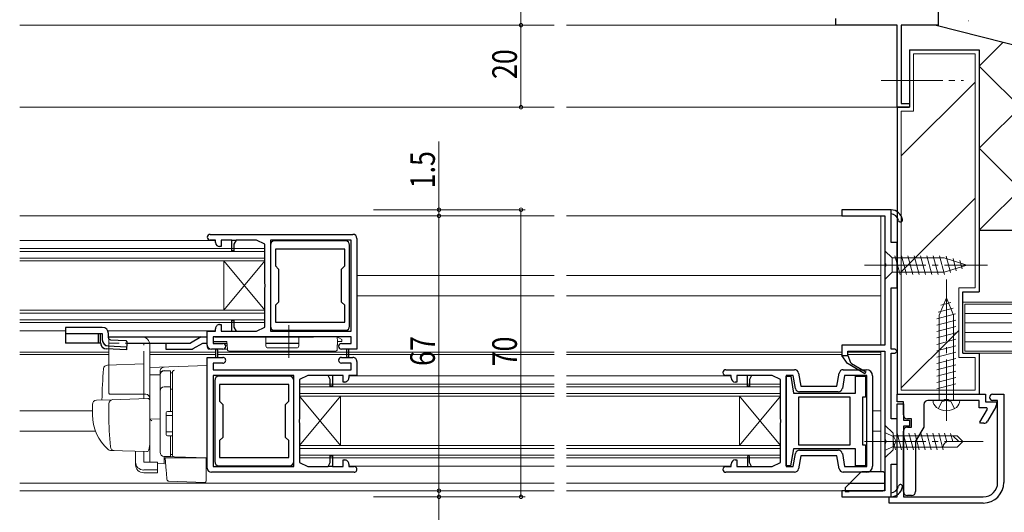
# Model space of a CAD drawing. Extents: x 0 to 1133, y 0 to 806.
# Drawn here: x 717 to 958, y 160 to 280 of the extents above; entities that cross this region are included whole.
import ezdxf

# ---------------------------------------------------------------- set-up
doc = ezdxf.new("R2010")
doc.units = 0
doc.linetypes.add('YCENTER_1', pattern=[13, 10, -1, 1, -1])
doc.linetypes.add('YHIDDEN_1', pattern=[4, 3, -1])
for name, color, linetype, lineweight in [('YKK_11', 7, 'CONTINUOUS', 30), ('YKK_12', 2, 'CONTINUOUS', 13), ('YKK_13', 4, 'CONTINUOUS', 13), ('YKK_D', 6, 'CONTINUOUS', 13), ('YSS_K', 3, 'CONTINUOUS', 13)]:
    doc.layers.add(name, color=color, linetype=linetype, lineweight=lineweight)
doc.styles.get("Standard").update_dxf_attribs({"font": 'ROMANS.SHX', "bigfont": 'EXTFONT.SHX'})

msp = doc.modelspace()

# ---------------------------------------------------------------- linework, layer by layer
at = {"layer": 'YKK_11', "color": 0, "linetype": 'ByBlock', "lineweight": -2, "ltscale": 0.5}
for p, q in [((941.49, 282.04), (941.49, 278.5)), ((916.49, 278.5), (916.49, 280.13)), ((931.49, 278.5), (916.49, 278.5)), ((931.49, 258.5), (931.49, 278.5)), ((941.49, 278.5), (932.49, 278.5)), ((932.49, 278.5), (932.49, 259.4)), ((932.49, 259.4), (934.49, 259.4)), ((934.49, 259.4), (934.49, 258.5)), ((934.49, 258.5), (931.49, 258.5)), ((929.99, 233.5), (917.99, 233.5)), ((917.99, 233.5), (917.99, 232)), ((929.99, 232.5), (929.99, 233.5)), ((917.99, 232), (928.49, 232)), ((928.49, 232), (928.49, 220.46)), ((929.99, 225.5), (929.99, 232.5)), ((763.94, 227.5), (798.74, 227.5)), ((765.24, 226.1), (763.94, 226.1)), ((765.24, 225.5), (765.24, 226.1)), ((769.24, 226.1), (766.64, 226.1)), ((766.64, 226.1), (766.64, 224.5)), ((769.24, 223.5), (769.24, 226.1)), ((769.24, 226.1), (770.24, 226.1)), ((770.24, 226.1), (769.74, 225.1)), ((775.24, 226.1), (770.24, 226.1)), ((777.24, 225.1), (775.24, 226.1)), ((798.34, 226.1), (778.64, 226.1)), ((778.64, 226.1), (778.64, 203.9)), ((796.94, 225.9), (779.64, 225.9)), ((798.34, 203.9), (798.34, 226.1)), ((799.74, 226.5), (799.74, 199.5)), ((766.64, 224.5), (766.24, 224.5)), ((769.74, 223.5), (769.24, 223.5)), ((769.74, 225.1), (769.74, 223.5)), ((777.24, 215.46), (777.24, 225.1)), ((778.64, 224.9), (778.64, 205.1)), ((796.74, 223.9), (779.84, 223.9)), ((779.84, 223.9), (779.84, 219.8)), ((796.74, 223.9), (779.84, 223.9)), ((796.74, 219.8), (796.74, 223.9)), ((797.94, 205.1), (797.94, 224.9)), ((931.49, 225.5), (929.99, 225.5)), ((931.49, 214.5), (931.49, 225.5)), ((779.84, 219.8), (780.64, 219)), ((780.64, 219), (780.64, 211)), ((795.94, 219), (796.74, 219.8)), ((795.94, 211), (795.94, 219)), ((928.49, 220.46), (928.61, 220.28)), ((928.61, 219.73), (928.49, 219.54)), ((928.49, 219.54), (928.49, 200.5)), ((928.61, 220.28), (928.61, 219.73)), ((777.36, 215.28), (777.24, 215.46)), ((777.24, 214.54), (777.36, 214.73)), ((777.24, 204.9), (777.24, 214.54)), ((777.36, 214.73), (777.36, 215.28)), ((929.99, 199.5), (929.99, 214.5)), ((929.99, 214.5), (931.49, 214.5)), ((780.64, 211), (779.84, 210.2)), ((779.84, 210.2), (779.84, 206.1)), ((796.74, 210.2), (795.94, 211)), ((796.74, 206.1), (796.74, 210.2)), ((765.24, 203.9), (765.24, 204.5)), ((766.24, 205.5), (766.64, 205.5)), ((766.64, 205.5), (766.64, 203.9)), ((769.24, 203.9), (769.24, 206.5)), ((769.24, 206.5), (769.74, 206.5)), ((769.74, 206.5), (769.74, 204.9)), ((769.74, 204.9), (770.24, 203.9)), ((775.24, 203.9), (777.24, 204.9)), ((779.84, 206.1), (796.74, 206.1)), ((763.24, 200.5), (763.24, 203.9)), ((763.24, 203.9), (765.24, 203.9)), ((798.34, 202.5), (764.64, 202.5)), ((764.64, 202.5), (764.64, 200.9)), ((766.64, 203.9), (769.24, 203.9)), ((769.24, 203.9), (770.24, 203.9)), ((770.24, 203.9), (775.24, 203.9)), ((778.64, 203.9), (798.34, 203.9)), ((779.64, 204.1), (796.94, 204.1)), ((798.34, 200.9), (798.34, 202.5)), ((767.04, 199.5), (764.24, 199.5)), ((764.64, 200.9), (767.04, 200.9)), ((795.94, 200.9), (798.34, 200.9)), ((797.24, 199.5), (795.94, 199.5)), ((797.74, 199.5), (797.24, 199.5)), ((797.24, 197.75), (797.24, 199.5)), ((799.74, 199.5), (797.74, 199.5)), ((797.74, 197.75), (797.74, 199.5)), ((928.49, 200.5), (917.99, 200.5)), ((917.99, 200.5), (917.99, 198)), ((930.99, 199.5), (929.99, 199.5)), ((931.49, 199), (930.99, 199.5)), ((763.24, 170.5), (763.24, 197.5)), ((763.24, 197.5), (765.24, 197.5)), ((765.24, 199.25), (765.24, 197.5)), ((765.24, 197.5), (765.74, 197.5)), ((765.74, 199.25), (765.74, 197.5)), ((765.74, 197.5), (767.04, 197.5)), ((795.94, 197.5), (798.74, 197.5)), ((917.99, 198), (919.49, 198)), ((919.36, 196.05), (917.99, 198)), ((919.49, 198), (919.49, 199)), ((919.49, 199), (928.49, 199)), ((919.49, 198), (920.12, 196.26)), ((928.49, 199), (928.49, 177.46)), ((929.99, 182.5), (929.99, 198.5)), ((929.99, 198.5), (930.99, 198.5)), ((930.99, 198.5), (931.49, 199)), ((767.04, 196.1), (764.64, 196.1)), ((764.64, 196.1), (764.64, 194.5)), ((798.34, 196.1), (795.94, 196.1)), ((798.34, 194.5), (798.34, 196.1)), ((799.74, 196.5), (799.74, 193.1)), ((919.52, 195.9), (919.36, 196.05)), ((923.61, 193.53), (919.52, 195.9)), ((920.12, 196.26), (920.34, 196)), ((920.34, 196), (923.86, 193.97)), ((764.64, 194.5), (798.34, 194.5)), ((764.64, 193.1), (764.64, 170.9)), ((784.34, 193.1), (764.64, 193.1)), ((783.34, 192.9), (766.04, 192.9)), ((784.34, 170.9), (784.34, 193.1)), ((787.74, 193.1), (785.74, 192.1)), ((785.74, 192.1), (785.74, 182.46)), ((792.74, 193.1), (787.74, 193.1)), ((793.24, 192.1), (792.74, 193.1)), ((793.74, 193.1), (792.74, 193.1)), ((793.24, 190.5), (793.24, 192.1)), ((796.34, 193.1), (793.74, 193.1)), ((793.74, 193.1), (793.74, 190.5)), ((796.34, 191.5), (796.34, 193.1)), ((799.74, 193.1), (797.74, 193.1)), ((797.74, 193.1), (797.74, 192.5)), ((889.69, 194.5), (906.45, 194.5)), ((890.99, 193.1), (889.69, 193.1)), ((890.99, 192.5), (890.99, 193.1)), ((894.99, 193.1), (892.39, 193.1)), ((892.39, 193.1), (892.39, 191.5)), ((895.99, 193.1), (894.99, 193.1)), ((894.99, 190.5), (894.99, 193.1)), ((895.99, 193.1), (895.49, 192.1)), ((895.49, 192.1), (895.49, 190.5)), ((900.99, 193.1), (895.99, 193.1)), ((902.99, 192.1), (900.99, 193.1)), ((902.99, 182.46), (902.99, 192.1)), ((906.12, 193.1), (904.39, 193.1)), ((904.39, 193.1), (904.39, 170.9)), ((904.39, 182), (904.39, 192.9)), ((904.39, 192.9), (905.51, 192.9)), ((905.51, 192.9), (906.23, 188.8)), ((906.67, 189.93), (906.12, 193.1)), ((907.44, 193.67), (908, 190.5)), ((916.78, 190.5), (917.34, 193.67)), ((918.66, 193.1), (918.11, 189.93)), ((918.33, 194.5), (923.99, 194.5)), ((924.09, 193.1), (918.66, 193.1)), ((921.29, 188.8), (921.29, 192.9)), ((921.29, 192.9), (923.79, 192.9)), ((923.86, 193.97), (923.61, 193.53)), ((923.79, 192.9), (923.79, 187.8)), ((924.09, 170.9), (924.09, 193.1)), ((925.49, 193), (925.49, 171)), ((765.04, 191.9), (765.04, 172.1)), ((783.14, 190.9), (766.24, 190.9)), ((766.24, 190.9), (766.24, 186.8)), ((783.14, 190.9), (766.24, 190.9)), ((783.14, 186.8), (783.14, 190.9)), ((784.34, 172.1), (784.34, 191.9)), ((793.74, 190.5), (793.24, 190.5)), ((796.74, 191.5), (796.34, 191.5)), ((892.39, 191.5), (891.99, 191.5)), ((895.49, 190.5), (894.99, 190.5)), ((908, 190.5), (916.78, 190.5)), ((906.23, 188.8), (921.29, 188.8)), ((919.99, 187.8), (907.39, 187.8)), ((907.39, 187.8), (907.39, 176.2)), ((917.12, 189.1), (907.66, 189.1)), ((919.99, 176.2), (919.99, 187.8)), ((923.79, 187.8), (922.99, 187.8)), ((922.99, 187.8), (922.99, 176.2)), ((931.49, 188.5), (952.99, 188.5)), ((931.49, 186.7), (931.49, 188.5)), ((952.99, 188.5), (952.99, 186.7)), ((954.74, 188.5), (957.49, 188.5)), ((957.49, 188.5), (957.49, 167)), ((766.24, 186.8), (767.04, 186)), ((767.04, 186), (767.04, 178)), ((782.34, 186), (783.14, 186.8)), ((782.34, 178), (782.34, 186)), ((932.99, 186.7), (931.49, 186.7)), ((931.49, 163.5), (931.49, 186.2)), ((931.49, 186.2), (932.99, 186.2)), ((932.99, 183.5), (932.99, 186.7)), ((932.99, 186.2), (932.99, 182.2)), ((937.99, 186), (937.99, 180.5)), ((942.82, 187), (938.99, 187)), ((943.01, 187.14), (942.82, 187)), ((943.97, 187.14), (943.01, 187.14)), ((944.16, 187), (943.97, 187.14)), ((951.49, 187), (944.16, 187)), ((951.49, 185.2), (951.49, 187)), ((953.32, 185.2), (951.49, 185.2)), ((951.66, 181.73), (953.5, 184.9)), ((952.99, 186.7), (955.69, 186.7)), ((953.5, 184.9), (953.32, 185.2)), ((955.56, 185.47), (953.51, 181.93)), ((955.99, 187), (954.74, 187)), ((955.69, 186.7), (955.69, 185.97)), ((955.99, 167), (955.99, 187)), ((931.49, 182.5), (929.99, 182.5)), ((931.49, 171.5), (931.49, 182.5)), ((934.99, 182.5), (933.99, 182.5)), ((934.99, 180.5), (934.99, 182.5)), ((785.74, 182.46), (785.62, 182.28)), ((785.62, 182.28), (785.62, 181.73)), ((785.62, 181.73), (785.74, 181.54)), ((785.74, 181.54), (785.74, 171.9)), ((903.11, 182.28), (902.99, 182.46)), ((902.99, 181.54), (903.11, 181.73)), ((902.99, 171.9), (902.99, 181.54)), ((903.11, 181.73), (903.11, 182.28)), ((904.39, 171.1), (904.39, 182)), ((932.99, 182.2), (934.49, 182.2)), ((934.49, 180.7), (932.99, 180.7)), ((932.99, 180.7), (932.99, 163.5)), ((933.99, 180.5), (934.99, 180.5)), ((934.49, 182.2), (934.49, 180.7)), ((937.99, 180.5), (935.99, 177.04)), ((951.84, 181.43), (951.66, 181.73)), ((952.64, 181.43), (951.84, 181.43)), ((767.04, 178), (766.24, 177.2)), ((783.14, 177.2), (782.34, 178)), ((932.99, 164.8), (932.99, 179.5)), ((766.24, 177.2), (766.24, 173.1)), ((783.14, 173.1), (783.14, 177.2)), ((907.39, 176.2), (919.99, 176.2)), ((907.39, 176.2), (919.99, 176.2)), ((922.99, 176.2), (923.79, 176.2)), ((923.79, 176.2), (923.79, 171.1)), ((928.49, 177.46), (928.61, 177.28)), ((928.61, 176.73), (928.49, 176.54)), ((928.49, 176.54), (928.49, 165)), ((928.61, 177.28), (928.61, 176.73)), ((935.99, 177.04), (935.99, 164.8)), ((766.24, 173.1), (783.14, 173.1)), ((793.24, 171.9), (793.24, 173.5)), ((793.24, 173.5), (793.74, 173.5)), ((793.74, 173.5), (793.74, 170.9)), ((894.99, 173.25), (894.99, 170.9)), ((895.49, 171.9), (895.49, 173.25)), ((906.21, 175.2), (905.49, 171.1)), ((906.12, 170.9), (906.67, 174.07)), ((921.29, 175.2), (906.21, 175.2)), ((908, 173.5), (907.44, 170.33)), ((907.66, 174.9), (917.12, 174.9)), ((916.78, 173.5), (908, 173.5)), ((917.34, 170.33), (916.78, 173.5)), ((918.11, 174.07), (918.66, 170.9)), ((921.29, 171.1), (921.29, 175.2)), ((764.64, 170.9), (784.34, 170.9)), ((766.04, 171.1), (783.34, 171.1)), ((785.74, 171.9), (787.74, 170.9)), ((787.74, 170.9), (792.74, 170.9)), ((792.74, 170.9), (793.24, 171.9)), ((793.74, 170.9), (792.74, 170.9)), ((793.74, 170.9), (796.34, 170.9)), ((796.34, 170.9), (796.34, 172.5)), ((796.34, 172.5), (796.74, 172.5)), ((797.74, 171.5), (797.74, 170.9)), ((797.74, 170.9), (799.04, 170.9)), ((889.69, 170.9), (890.99, 170.9)), ((890.99, 170.9), (890.99, 171.5)), ((891.99, 172.5), (892.39, 172.5)), ((892.39, 172.5), (892.39, 170.9)), ((892.39, 170.9), (894.99, 170.9)), ((894.99, 170.9), (895.99, 170.9)), ((895.99, 170.9), (895.49, 171.9)), ((895.99, 170.9), (900.99, 170.9)), ((900.99, 170.9), (902.99, 171.9)), ((905.49, 171.1), (904.39, 171.1)), ((904.39, 170.9), (906.12, 170.9)), ((918.66, 170.9), (924.09, 170.9)), ((923.79, 171.1), (921.29, 171.1)), ((929.99, 164.5), (929.99, 171.5)), ((929.99, 171.5), (931.49, 171.5)), ((799.04, 169.5), (764.24, 169.5)), ((906.45, 169.5), (889.69, 169.5)), ((923.99, 169.5), (918.33, 169.5)), ((928.49, 165), (917.99, 165)), ((917.99, 165), (917.99, 163.5)), ((917.99, 163.5), (929.99, 163.5)), ((929.49, 162), (929.49, 163.5)), ((929.49, 163.5), (931.49, 163.5)), ((929.99, 163.5), (929.99, 164.5)), ((932.99, 163.5), (952.49, 163.5)), ((934.99, 163.8), (933.99, 163.8)), ((952.49, 162), (929.49, 162))]:
    msp.add_line(p, q, dxfattribs=at)
for centre, radius, start, end in [((929.84, 230.5), 3, 11.4491, 87.1293), ((929.84, 230.5), 2, 11.4491, 85.6916), ((932.29, 231), 0.5, 191.449, 11.4491), ((763.94, 226.8), 0.7, 90, 270), ((779.64, 224.9), 1, 90, 180), ((796.94, 224.9), 1, 0, 90), ((798.74, 226.5), 1, 0, 90), ((766.24, 225.5), 1, 180, 270), ((766.24, 204.5), 1, 90, 180.0001), ((779.64, 205.1), 1, 180, 270), ((796.94, 205.1), 1, 270, 360), ((764.24, 200.5), 1, 180, 270), ((765.49, 199.25), 0.25, 0.0002, 180.0002), ((767.04, 200.2), 0.7, 270, 90), ((795.94, 200.2), 0.7, 90, 270), ((767.04, 196.8), 0.7, 270.0001, 90.0002), ((795.94, 196.8), 0.7, 90.0002, 270.0001), ((797.49, 197.75), 0.25, 180, 0), ((798.74, 196.5), 1, 0.0002, 90.0002), ((766.04, 191.9), 1, 90, 180), ((783.34, 191.9), 1, 0, 90), ((796.74, 192.5), 1, 270.0001, 0.0002), ((889.69, 193.8), 0.7, 90, 270), ((891.99, 192.5), 1, 180, 270), ((906.45, 193.5), 1, 10, 90), ((918.33, 193.5), 1, 90, 170), ((923.99, 193), 1.5, 360, 90), ((907.66, 190.1), 1, 190.0001, 270), ((917.12, 190.1), 1, 270, 350), ((954.74, 187.75), 0.75, 90, 270), ((938.99, 186), 1, 90, 180), ((954.69, 185.97), 1, 330.0001, 0.0001), ((933.99, 183.5), 1, 180, 270), ((933.99, 179.5), 1, 90, 180), ((952.64, 182.43), 1, 270, 330), ((895.24, 173.25), 0.25, 360, 180), ((907.66, 173.9), 1, 90, 170), ((917.12, 173.9), 1, 10, 90), ((764.24, 170.5), 1, 180.0002, 270.0001), ((766.04, 172.1), 1, 180, 270), ((783.34, 172.1), 1, 270, 360), ((796.74, 171.5), 1, 0.0002, 90.0002), ((799.04, 170.2), 0.7, 270.0001, 90.0002), ((889.69, 170.2), 0.7, 90, 270), ((891.99, 171.5), 1, 90, 180), ((923.99, 171), 1.5, 270, 360), ((906.45, 170.5), 1, 270, 350), ((918.33, 170.5), 1, 190, 270), ((929.84, 166.5), 2, 274.3087, 348.5513), ((929.84, 166.5), 3, 272.871, 348.5513), ((932.29, 166), 0.5, 348.5513, 168.5512), ((952.49, 167), 3.5, 270, 359.9999), ((952.49, 167), 5, 270, 360), ((933.99, 164.8), 1, 180, 270), ((934.99, 164.8), 1, 270, 360)]:
    msp.add_arc(centre, radius, start, end, dxfattribs=at)
at = {"layer": 'YKK_12', "ltscale": 1.5}
for p, q in [((717.49, 278.5), (847.83, 278.5)), ((850.83, 278.5), (916.79, 278.5))]:
    msp.add_line(p, q, dxfattribs=at)
at = {"layer": 'YKK_12'}
for p, q in [((717.49, 258.5), (847.83, 258.5)), ((850.83, 258.5), (932.21, 258.5))]:
    msp.add_line(p, q, dxfattribs=at)
at = {"layer": 'YKK_12', "linetype": 'Continuous', "ltscale": 1.5}
for p, q in [((717.49, 232), (847.83, 232)), ((927.49, 232), (850.83, 232)), ((927.49, 232), (927.49, 200.5)), ((717.49, 226), (765.04, 226)), ((777.24, 224.01), (717.49, 224.01)), ((777.24, 224.01), (777.24, 205.99)), ((717.49, 223.31), (777.24, 223.31)), ((777.24, 221.71), (717.49, 221.71)), ((777.24, 221.01), (717.49, 221.01)), ((767.24, 208.99), (777.24, 221.01)), ((767.24, 208.99), (767.24, 221.01)), ((767.24, 221.01), (777.24, 208.99)), ((847.83, 217.5), (799.74, 217.5)), ((927.49, 217.5), (850.83, 217.5)), ((847.83, 212.5), (799.74, 212.5)), ((850.83, 212.5), (927.49, 212.5)), ((777.24, 208.99), (717.49, 208.99)), ((777.24, 208.29), (717.49, 208.29)), ((717.49, 206.69), (777.24, 206.69)), ((777.24, 205.99), (717.49, 205.99)), ((717.49, 204), (728.64, 204)), ((738.97, 204), (765.04, 204)), ((717.49, 198.8), (739.23, 198.8)), ((717.49, 198.2), (739.23, 198.2)), ((749.23, 198.8), (753.67, 198.8)), ((749.23, 198.2), (753.67, 198.2)), ((765.24, 198.8), (749.24, 198.8)), ((765.24, 198.2), (749.24, 198.2)), ((847.83, 198.8), (765.74, 198.8)), ((847.83, 198.2), (765.74, 198.2)), ((850.83, 198.8), (917.99, 198.8)), ((850.83, 198.2), (917.99, 198.2)), ((919.49, 198.8), (927.49, 198.8)), ((919.49, 198.2), (927.49, 198.2)), ((927.49, 199), (927.49, 169.6)), ((847.83, 193), (797.94, 193)), ((850.83, 193), (890.79, 193)), ((785.74, 191.01), (847.83, 191.01)), ((785.74, 191.01), (785.74, 172.99)), ((847.83, 190.31), (785.74, 190.31)), ((902.99, 191.01), (850.83, 191.01)), ((850.83, 190.31), (902.99, 190.31)), ((902.99, 191.01), (902.99, 172.99)), ((785.74, 188.71), (847.83, 188.71)), ((785.74, 188.01), (847.83, 188.01)), ((795.74, 175.99), (785.74, 188.01)), ((795.74, 188.01), (785.74, 175.99)), ((795.74, 175.99), (795.74, 188.01)), ((902.99, 188.71), (850.83, 188.71)), ((902.99, 188.01), (850.83, 188.01)), ((892.99, 175.99), (902.99, 188.01)), ((892.99, 175.99), (892.99, 188.01)), ((892.99, 188.01), (902.99, 175.99)), ((717.49, 184.5), (735.23, 184.5)), ((925.49, 184.5), (927.49, 184.5)), ((735.95, 179.5), (717.49, 179.5)), ((925.49, 179.5), (927.49, 179.5)), ((785.74, 175.99), (847.83, 175.99)), ((785.74, 175.29), (847.83, 175.29)), ((902.99, 175.99), (850.83, 175.99)), ((902.99, 175.29), (850.83, 175.29)), ((847.83, 173.69), (785.74, 173.69)), ((785.74, 172.99), (847.83, 172.99)), ((850.83, 173.69), (902.99, 173.69)), ((902.99, 172.99), (850.83, 172.99)), ((847.83, 171), (797.94, 171)), ((850.83, 171), (890.79, 171)), ((931.49, 171), (931.49, 170.5)), ((717.49, 166.8), (847.83, 166.8)), ((850.83, 166.8), (919.88, 166.8)), ((717.49, 165), (847.83, 165)), ((717.49, 165), (745.69, 165)), ((850.83, 165), (928, 165))]:
    msp.add_line(p, q, dxfattribs=at)
at = {"layer": 'YKK_13', "linetype": 'YCENTER_1', "lineweight": 13, "ltscale": 1.5}
for p, q in [((927.58, 265), (947.62, 265)), ((783.14, 205.38), (783.14, 197.42))]:
    msp.add_line(p, q, dxfattribs=at)
at = {"layer": 'YKK_13', "linetype": 'Continuous', "ltscale": 1.5}
for p, q in [((928.49, 223.5), (928.49, 216.5)), ((928.49, 223.5), (930.24, 221.75)), ((942.94, 221.75), (930.24, 221.75)), ((930.24, 221.75), (930.24, 218.25)), ((932.18, 217.7), (930.95, 222.3)), ((933.73, 217.7), (932.5, 222.3)), ((935.28, 217.7), (934.05, 222.3)), ((936.84, 217.7), (935.6, 222.3)), ((938.39, 217.7), (937.16, 222.3)), ((939.94, 217.7), (938.71, 222.3)), ((941.5, 217.7), (940.26, 222.3)), ((943.05, 217.71), (941.82, 222.3)), ((948.49, 220), (942.94, 221.75)), ((944.48, 218.16), (943.4, 222.18)), ((945.91, 218.61), (945.1, 221.65)), ((947.34, 219.06), (946.79, 221.11)), ((948.49, 220), (942.94, 218.25)), ((928.49, 216.5), (930.24, 218.25)), ((930.24, 218.25), (942.94, 218.25)), ((943.49, 212), (941.74, 207.78)), ((943.49, 212), (945.24, 207.78)), ((945.12, 209.49), (941.45, 208.51)), ((944.55, 210.89), (942.17, 210.25)), ((945.7, 208.09), (941.19, 206.88)), ((945.79, 206.56), (941.19, 205.33)), ((941.74, 207.78), (941.74, 187)), ((945.24, 187), (945.24, 207.78)), ((945.79, 205.01), (941.19, 203.78)), ((739.23, 189), (739.23, 202.5)), ((739.23, 202.5), (747.23, 202.5)), ((764.64, 202), (764.64, 201.4)), ((777.52, 202.5), (765.14, 202.5)), ((777.54, 200.3), (777.52, 202.5)), ((785.55, 200.3), (785.56, 202.5)), ((794.44, 202.5), (785.56, 202.5)), ((794.44, 202.5), (794.94, 202.5)), ((794.94, 202.5), (795.03, 201.4)), ((796.04, 201.9), (794.94, 202.5)), ((796.04, 201.4), (796.04, 201.9)), ((945.79, 203.46), (941.19, 202.23)), ((945.79, 201.91), (941.19, 200.67)), ((749.23, 200.5), (749.23, 176.2)), ((763.24, 200), (763.24, 200.5)), ((768.14, 199.5), (763.74, 199.5)), ((764.64, 201.4), (768.04, 201.4)), ((768.09, 200.5), (767.67, 200.5)), ((768.14, 199.47), (768.04, 201.4)), ((768.04, 201.4), (768.09, 200.5)), ((785.05, 199.8), (778.04, 199.8)), ((795.03, 201.4), (794.92, 199.47)), ((794.94, 199.8), (795.03, 201.4)), ((795.03, 201.4), (796.04, 201.4)), ((945.79, 200.35), (941.19, 199.12)), ((794.42, 199), (768.64, 199)), ((945.79, 198.8), (941.19, 197.57)), ((945.79, 197.25), (941.19, 196.01)), ((747.73, 195.95), (738.9, 195.64)), ((747.73, 195.95), (747.73, 187.45)), ((763.23, 195.5), (749.23, 195.01)), ((749.23, 195), (749.23, 195.01)), ((749.23, 194.8), (749.23, 195)), ((749.23, 193.23), (749.23, 194.8)), ((763.23, 190.9), (763.23, 195.5)), ((945.79, 195.69), (941.19, 194.46)), ((749.23, 193.23), (751.73, 193.26)), ((749.23, 182.05), (749.23, 193.23)), ((751.73, 193.32), (751.73, 194.12)), ((751.73, 174.37), (751.73, 193.32)), ((751.73, 174.35), (751.73, 193.23)), ((752.73, 194.23), (754.23, 194.23)), ((754.23, 184.35), (754.23, 194.25)), ((754.23, 193.73), (754.73, 193.73)), ((754.73, 193.85), (754.73, 193.89)), ((754.73, 190.21), (754.73, 193.85)), ((754.73, 193.73), (754.73, 184.35)), ((754.73, 192.54), (754.73, 192.08)), ((945.79, 194.14), (941.19, 192.91)), ((945.79, 192.59), (941.19, 191.36)), ((752.73, 190.29), (754.23, 190.29)), ((754.23, 189.77), (754.73, 189.77)), ((754.73, 189.73), (754.73, 190.21)), ((754.73, 174.28), (754.73, 189.73)), ((763.23, 190.9), (763.23, 189.94)), ((763.23, 174), (763.23, 189.94)), ((945.79, 191.03), (941.19, 189.8)), ((739.98, 187.18), (748.71, 187.48)), ((735.23, 186.05), (735.23, 183.5)), ((736.2, 187.05), (739.98, 187.18)), ((739.23, 183.5), (739.23, 186.2)), ((749.23, 186.98), (749.23, 176.5)), ((754.73, 184.5), (754.73, 185)), ((940.24, 187), (946.74, 187)), ((749.23, 183.2), (749.23, 183.8)), ((749.23, 182.2), (749.23, 182.8)), ((751.73, 182.5), (749.23, 182.46)), ((753.23, 184.05), (753.23, 178.65)), ((753.23, 183.35), (754.73, 183.35)), ((753.53, 184.35), (754.73, 184.35)), ((749.23, 178.71), (749.23, 182.46)), ((749.23, 181.68), (749.23, 182.05)), ((749.23, 180.72), (749.23, 181.68)), ((749.23, 180.68), (749.23, 180.72)), ((928.49, 181), (928.49, 173)), ((928.49, 181), (930.49, 179)), ((749.23, 179.2), (749.23, 179.8)), ((749.23, 178.2), (749.23, 178.8)), ((749.23, 178.2), (749.23, 178.8)), ((749.23, 178.2), (749.23, 178.8)), ((749.23, 177.88), (749.23, 178.71)), ((749.23, 178.2), (749.23, 176.5)), ((749.23, 178.2), (749.23, 176.5)), ((749.23, 172.14), (749.23, 177.88)), ((753.23, 179.35), (754.73, 179.35)), ((753.53, 178.35), (754.73, 178.35)), ((754.23, 173.35), (754.23, 178.35)), ((754.73, 178.35), (754.73, 173.85)), ((754.73, 177.8), (754.73, 178.3)), ((930.49, 179), (930.49, 175)), ((930.49, 178.4), (946.09, 178.4)), ((930.49, 178.4), (930.49, 175.6)), ((932.53, 175), (931.46, 179)), ((933.98, 175), (932.91, 179)), ((935.43, 175), (934.36, 179)), ((936.88, 175), (935.81, 179)), ((938.33, 175), (937.26, 179)), ((939.78, 175), (938.71, 179)), ((941.23, 175), (940.16, 179)), ((942.68, 175), (941.61, 179)), ((943.61, 176.93), (943.06, 179)), ((945.04, 177), (944.51, 178.98)), ((945.09, 178.4), (946.49, 177)), ((946.09, 178.4), (947.49, 177)), ((749.19, 176.25), (749, 174.95)), ((749.23, 176.5), (749.19, 176.25)), ((931.08, 175), (930.49, 177.21)), ((930.49, 175.6), (946.09, 175.6)), ((942.69, 175.67), (942.69, 175.6)), ((947.49, 177), (944.02, 177)), ((946.09, 175.6), (947.49, 177)), ((740.49, 174.81), (739.64, 174.84)), ((748.49, 174.53), (739.66, 174.83)), ((745.73, 171.99), (745.73, 174.62)), ((747.73, 171.99), (747.73, 174.55)), ((755.21, 173.28), (752.7, 173.37)), ((752.7, 173.37), (752.7, 171.58)), ((754.23, 173.35), (752.73, 173.35)), ((753.21, 169.85), (752.93, 173)), ((752.93, 173), (752.96, 173)), ((752.96, 173), (762.93, 173)), ((754.23, 173.85), (754.73, 173.85)), ((754.73, 173.78), (754.73, 174.28)), ((763.23, 173), (755.21, 173.28)), ((762.23, 173.04), (763.23, 173)), ((762.93, 173), (762.93, 169.66)), ((763.23, 174), (763.23, 173)), ((928.49, 173), (930.49, 175)), ((745.73, 171.33), (745.73, 171.99)), ((751.13, 171.99), (747.73, 171.99)), ((751.13, 171.99), (751.13, 170.05)), ((751.13, 171.61), (752.7, 171.58)), ((747.73, 170.05), (751.13, 170.05)), ((747.73, 169.39), (751.13, 169.39)), ((751.13, 170.05), (751.13, 169.39)), ((753.25, 169.39), (753.21, 169.85)), ((753.39, 167.77), (753.25, 169.39)), ((762.93, 169.66), (762.93, 169.02)), ((762.93, 169.02), (762.93, 167.31)), ((753.87, 167.32), (762.62, 167.01))]:
    msp.add_line(p, q, dxfattribs=at)
at = {"layer": 'YKK_13', "linetype": 'YCENTER_1', "ltscale": 1.5}
for p, q in [((923.49, 220), (953.49, 220)), ((943.49, 182), (943.49, 217)), ((923.49, 177), (952.49, 177))]:
    msp.add_line(p, q, dxfattribs=at)
at = {"layer": 'YKK_13', "linetype": 'Continuous', "lineweight": 30, "ltscale": 1.5}
for p, q in [((734.64, 204.8), (728.64, 204.8)), ((728.64, 204.8), (728.64, 201)), ((737.64, 204.8), (734.64, 204.8)), ((728.64, 203.3), (737.64, 203.3)), ((736.64, 203.3), (736.64, 201)), ((737.22, 201.06), (737.22, 203.3)), ((737.64, 203.3), (737.64, 201.8)), ((739.13, 202.5), (763.24, 202.5)), ((739.14, 202.28), (739.14, 203.3)), ((739.62, 201.78), (743.34, 201.61)), ((761.74, 202.5), (759.14, 201)), ((765.13, 202.5), (789.14, 202.5)), ((737.22, 201), (728.64, 201)), ((743.54, 199.36), (738.66, 199.56)), ((739.07, 200.3), (743.57, 200.1)), ((743.34, 201.61), (743.63, 201.3)), ((743.61, 201), (743.54, 199.36)), ((743.63, 201.3), (743.61, 201)), ((743.61, 201), (759.14, 201)), ((753.14, 201), (753.14, 199.5)), ((753.14, 199.5), (759.27, 199.5)), ((753.34, 201), (758.99, 201)), ((759.77, 199.63), (762.14, 201)), ((762.14, 201), (763.24, 201)), ((764.84, 201), (768.06, 201)), ((777.53, 201), (785.55, 201)), ((922.39, 169.31), (918.94, 165.85)), ((927.99, 169.6), (923.1, 169.6)), ((928.49, 165.5), (928.49, 169.1)), ((920.3, 166.8), (928.49, 166.8)), ((918.79, 165.5), (918.79, 164.8)), ((918.79, 164.8), (919.79, 164.8)), ((919.79, 165), (927.99, 165)), ((919.79, 164.8), (919.79, 165))]:
    msp.add_line(p, q, dxfattribs=at)
at = {"layer": 'YKK_13', "linetype": 'YHIDDEN_1', "ltscale": 1.5}
for p, q in [((747.73, 201), (739.23, 201)), ((747.73, 188.5), (747.73, 201)), ((941.54, 185.01), (942.4, 186.73)), ((943.49, 187), (942.4, 186.73)), ((943.49, 187), (944.58, 186.73)), ((945.44, 185.01), (944.58, 186.73)), ((928.49, 179.2), (930.64, 178.15)), ((930.64, 178.15), (931.25, 177)), ((928.49, 174.8), (930.64, 175.85)), ((930.64, 175.85), (931.25, 177))]:
    msp.add_line(p, q, dxfattribs=at)
at = {"layer": 'YKK_13', "ltscale": 1.5}
msp.add_line((748.23, 188.5), (739.36, 188.5), dxfattribs=at)
at = {"layer": 'YKK_13', "linetype": 'Continuous', "lineweight": 30, "ltscale": 1.5}
for centre, radius, start, end in [((737.64, 203.3), 1.5, 0, 90), ((739.14, 201.8), 1.5, 180, 267.4552), ((739.64, 202.28), 0.5, 180, 267.4552), ((738.72, 201.06), 1.5, 180, 267.6711), ((738.72, 201.06), 1.5, 195, 267.6711), ((739.14, 201.8), 1.5, 195, 267.4552), ((759.27, 200.5), 1, 270, 299.9816), ((923.1, 168.6), 1, 90, 135), ((927.99, 169.1), 0.5, 0, 90), ((919.29, 165.5), 0.5, 135, 180), ((920.3, 165.8), 1, 90, 135), ((927.99, 165.5), 0.5, 270, 0)]:
    msp.add_arc(centre, radius, start, end, dxfattribs=at)
at = {"layer": 'YKK_13', "linetype": 'Continuous', "ltscale": 1.5}
for centre, radius, start, end in [((747.23, 200.5), 2, 0, 90), ((765.14, 202), 0.5, 90, 180), ((763.74, 200), 0.5, 180, 270), ((768.64, 199.5), 0.5, 183, 270), ((778.04, 200.3), 0.5, 180.5, 270), ((785.05, 200.3), 0.5, 270, 359.5), ((794.42, 199.5), 0.5, 270, 357), ((852.53, 185), 115, 175.1492, 178.9576), ((738.94, 194.64), 1, 92, 175.1492), ((752.73, 194.12), 1, 128.5722, 180), ((752.74, 194.11), 1.01, 92.3929, 128.6594), ((752.73, 193.32), 0.998, 91.8752, 180.0176), ((752.73, 193.23), 1, 90, 180), ((755.3, 193.84), 0.569, 98.6541, 174.8787), ((752.73, 189.29), 1, 90, 180), ((740.23, 189), 1, 180, 210), ((748.23, 187.5), 1, 0, 90), ((748.73, 186.98), 0.5, 0, 92), ((736.23, 186.05), 1, 92, 180), ((740.23, 186.2), 1, 92, 180), ((942.34, 186.99), 2.1, 179.6611, 232.7508), ((943.49, 188.5), 4, 232.7508, 307.2492), ((944.64, 186.99), 2.1, 307.2492, 0.3389), ((753.53, 184.05), 0.3, 90, 180), ((744.24, 176.57), 7.72, 44.7071, 49.6811), ((753.53, 178.65), 0.3, 180, 270), ((944.02, 175.67), 1.33, 90, 180), ((748.5, 175.03), 0.5, 268, 351.4692), ((752.73, 174.37), 1, 180, 268), ((752.73, 174.35), 1, 180, 270), ((755.23, 173.78), 0.5, 180, 268), ((749.73, 172.14), 0.5, 180, 196.5703), ((753.89, 167.82), 0.5, 185, 268.027), ((762.63, 167.31), 0.3, 268, 0)]:
    msp.add_arc(centre, radius, start, end, dxfattribs=at)
at = {"layer": 'YKK_13', "ltscale": 1.5}
for centre, radius, start, end in [((746.23, 183.4), 11, 179.4814, 229.1719), ((820.23, 183.51), 81, 180.0086, 185.5306), ((740.6, 175.8), 1, 185.5306, 268), ((739.69, 175.83), 1, 229.1719, 268)]:
    msp.add_arc(centre, radius, start, end, dxfattribs=at)
at = {"layer": 'YKK_13', "linetype": 'Continuous', "ltscale": 1.5}
for centre, major_axis, start_param, end_param in [((747.73, 171.99), (2, 0), 3.141593, 4.712389), ((747.73, 171.33), (-2, 0), 0, 1.570796)]:
    msp.add_ellipse(centre, major_axis=major_axis, ratio=0.971846, start_param=start_param, end_param=end_param, dxfattribs=at)
at = {"layer": 'YKK_D', "ltscale": 1.5}
for p, q in [((839.74, 348.5), (839.74, 278.5)), ((802.47, 278.5), (840.74, 278.5)), ((819.74, 233.5), (819.74, 250.1)), ((803.74, 233.5), (820.74, 233.5)), ((803.74, 233.5), (840.74, 233.5)), ((819.74, 232), (819.74, 233.5)), ((839.74, 233.5), (839.74, 163.5)), ((803.74, 232), (820.74, 232)), ((819.74, 165), (819.74, 232)), ((819.74, 165), (819.74, 232)), ((819.74, 232), (819.74, 230.3)), ((819.74, 165), (819.74, 166.7)), ((803.74, 165), (820.74, 165)), ((803.74, 163.5), (820.74, 163.5)), ((803.74, 163.5), (840.74, 163.5)), ((806.18, 165), (820.74, 165)), ((819.74, 165), (819.74, 163.5)), ((819.74, 163.5), (819.74, 146.9))]:
    msp.add_line(p, q, dxfattribs=at)
at = {"layer": 'YKK_D'}
for p, q in [((802.47, 278.5), (840.74, 278.5)), ((839.74, 278.5), (839.74, 258.5)), ((802.47, 258.5), (840.74, 258.5))]:
    msp.add_line(p, q, dxfattribs=at)
at = {"layer": 'YKK_D', "linetype": 'ByBlock', "const_width": 0.85}
for points in [[(839.74, 278.61, 1), (839.74, 278.39, 1)], [(839.74, 278.39, 1), (839.74, 278.61, 1)], [(839.74, 258.61, 1), (839.74, 258.39, 1)], [(819.74, 233.61, 1), (819.74, 233.39, 1)], [(839.74, 233.39, 1), (839.74, 233.61, 1)], [(819.74, 231.89, 1), (819.74, 232.11, 1)], [(819.74, 231.89, 1), (819.74, 232.11, 1)], [(819.74, 231.89, 1), (819.74, 232.11, 1)], [(819.74, 165.11, 1), (819.74, 164.89, 1)], [(819.74, 165.11, 1), (819.74, 164.89, 1)], [(819.74, 165.11, 1), (819.74, 164.89, 1)], [(819.74, 163.39, 1), (819.74, 163.61, 1)], [(839.74, 163.61, 1), (839.74, 163.39, 1)]]:
    msp.add_lwpolyline(points, format="xyb", close=True, dxfattribs=at)
at = {"layer": 'YSS_K', "ltscale": 1.5}
msp.add_line((948.77, 279.53), (948.87, 279.53), dxfattribs=at)
at = {"layer": 'YSS_K', "linetype": 'Continuous', "lineweight": 30, "ltscale": 1.5}
msp.add_line((940.99, 278.5), (966.49, 271.98), dxfattribs=at)
at = {"layer": 'YSS_K', "linetype": 'Continuous', "lineweight": 13, "ltscale": 1.5}
for p, q in [((951.49, 268.5), (957.32, 274.33)), ((935.49, 257.5), (935.49, 271.5)), ((950.49, 271.5), (935.49, 271.5)), ((950.49, 271.5), (950.49, 214.5)), ((951.49, 268.5), (966.49, 253.5)), ((950.49, 264.64), (932.49, 246.64)), ((951.49, 248.5), (966.49, 263.5)), ((932.49, 189.5), (932.49, 257.5)), ((935.49, 257.5), (932.49, 257.5)), ((951.49, 248.5), (966.49, 233.5)), ((951.49, 228.5), (966.49, 243.5)), ((950.49, 236.35), (932.49, 218.35)), ((946.49, 214.5), (950.49, 214.5)), ((946.49, 197.5), (946.49, 214.5)), ((946.49, 204.07), (932.49, 190.07)), ((946.49, 197.5), (950.49, 197.5)), ((950.49, 197.5), (950.49, 189.5)), ((950.49, 189.5), (932.49, 189.5))]:
    msp.add_line(p, q, dxfattribs=at)
at = {"layer": 'YSS_K', "color": 0, "linetype": 'Continuous', "lineweight": 30, "ltscale": 1.5}
for p, q in [((934.49, 272.5), (934.49, 258.5)), ((934.49, 272.5), (951.49, 272.5)), ((951.49, 272.5), (951.49, 213.5)), ((931.49, 258.5), (931.49, 188.5)), ((931.49, 258.5), (934.49, 258.5)), ((951.49, 228.5), (971.49, 228.5)), ((947.49, 213.5), (951.49, 213.5)), ((947.49, 198.5), (947.49, 213.5)), ((947.49, 198.5), (951.49, 198.5)), ((951.49, 198.5), (951.49, 188.5)), ((931.49, 188.5), (951.49, 188.5))]:
    msp.add_line(p, q, dxfattribs=at)
at = {"layer": 'YSS_K', "linetype": 'Continuous', "ltscale": 1.5}
for p, q in [((1054, 211), (947.49, 211)), ((947.49, 211), (947.49, 198.5)), ((1054, 210.5), (947.99, 210.5)), ((947.99, 210.5), (947.99, 199)), ((947.99, 208.2), (1054, 208.2)), ((947.99, 205.9), (1054, 205.9)), ((947.99, 203.6), (1054, 203.6)), ((947.99, 201.3), (1054, 201.3)), ((947.49, 198.5), (1054, 198.5)), ((947.99, 199), (1054, 199))]:
    msp.add_line(p, q, dxfattribs=at)

# ---------------------------------------------------------------- texts
at = {"layer": 'YKK_D', "width": 0.8}
for s, p in [('20', (838.74, 265.36)), ('1.5', (818.74, 238.7)), ('67', (818.74, 195.42)), ('67', (818.74, 195.42)), ('70', (838.74, 195.31))]:
    msp.add_text(s, height=6, rotation=90, dxfattribs=at).set_placement(p)

doc.saveas('drawing.dxf')
